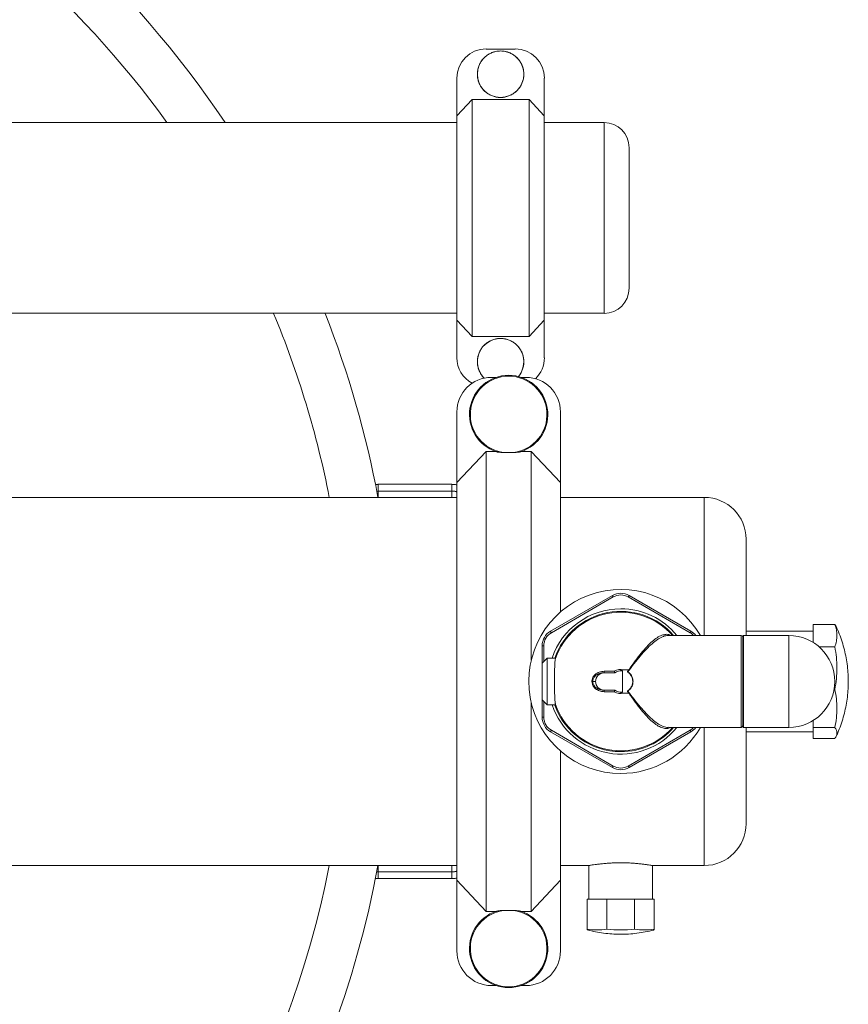
# Model space of a CAD drawing. Units: inches. Extents: x -485 to 1161, y -274 to 172.
# Drawn here: x -233 to -214, y -186 to -163 of the extents above; entities that cross this region are included whole.
import ezdxf

# ---------------------------------------------------------------- set-up
doc = ezdxf.new("R2010")
doc.units = ezdxf.units.IN
doc.header["$MEASUREMENT"] = 0

msp = doc.modelspace()

# ---------------------------------------------------------------- linework, layer by layer
at = {"color": 7, "linetype": 'Continuous', "lineweight": 15}
for p, q in [((-221.769, -163.248), (-222.456, -163.248)), ((-223.143, -164.817), (-223.143, -163.934)), ((-221.083, -164.817), (-221.083, -163.934)), ((-223.143, -164.817), (-222.785, -164.433)), ((-222.785, -164.433), (-222.785, -170.011)), ((-221.44, -164.433), (-222.785, -164.433)), ((-221.44, -170.011), (-221.44, -164.433)), ((-221.44, -164.433), (-221.083, -164.817)), ((-223.143, -169.628), (-223.143, -164.817)), ((-221.083, -164.817), (-221.083, -169.628)), ((-223.143, -164.978), (-325.02, -164.978)), ((-219.678, -164.978), (-221.083, -164.978)), ((-219.088, -168.876), (-219.088, -165.569)), ((-246.47, -169.466), (-223.143, -169.466)), ((-221.083, -169.466), (-219.678, -169.466)), ((-222.785, -170.011), (-223.143, -169.628)), ((-223.143, -170.51), (-223.143, -169.628)), ((-221.083, -169.628), (-221.44, -170.011)), ((-221.083, -170.51), (-221.083, -169.628)), ((-221.44, -170.011), (-222.785, -170.011)), ((-222.219, -170.973), (-222.329, -170.973)), ((-221.516, -170.973), (-221.627, -170.973)), ((-223.143, -173.449), (-223.143, -171.786)), ((-220.703, -171.786), (-220.703, -173.449)), ((-223.143, -173.449), (-222.454, -172.719)), ((-222.454, -172.719), (-222.454, -183.536)), ((-222.454, -172.719), (-222.219, -172.719)), ((-221.806, -172.741), (-222.039, -172.741)), ((-221.627, -172.719), (-221.391, -172.719)), ((-221.391, -177.629), (-221.391, -172.719)), ((-221.391, -172.719), (-220.703, -173.449)), ((-224.993, -173.489), (-224.993, -173.649)), ((-223.261, -173.489), (-224.993, -173.489)), ((-223.261, -173.649), (-223.261, -173.489)), ((-223.143, -182.806), (-223.143, -173.449)), ((-220.703, -173.449), (-220.703, -176.492)), ((-223.261, -173.649), (-224.993, -173.649)), ((-223.143, -173.797), (-324.955, -173.797)), ((-217.316, -173.797), (-220.703, -173.797)), ((-216.332, -174.781), (-216.332, -177.045)), ((-220.938, -176.946), (-219.481, -176.105)), ((-219.462, -176.139), (-220.918, -176.98)), ((-217.651, -176.98), (-219.107, -176.139)), ((-219.088, -176.105), (-217.631, -176.946)), ((-214.757, -176.947), (-216.332, -176.947)), ((-214.243, -176.785), (-214.757, -176.785)), ((-214.757, -177.208), (-214.757, -176.785)), ((-214.215, -176.834), (-214.243, -176.785)), ((-216.45, -177.045), (-218.158, -177.045)), ((-216.41, -179.191), (-216.41, -177.065)), ((-215.328, -177.045), (-216.391, -177.045)), ((-215.328, -179.21), (-215.328, -177.045)), ((-221.135, -177.695), (-221.135, -177.287)), ((-221.135, -177.287), (-221.095, -177.287)), ((-214.243, -177.314), (-214.614, -177.314)), ((-221.017, -177.577), (-221.135, -177.695)), ((-220.82, -177.577), (-221.017, -177.577)), ((-221.017, -177.577), (-221.017, -178.679)), ((-221.135, -178.561), (-221.135, -177.695)), ((-219.673, -177.888), (-219.435, -177.888)), ((-219.278, -177.852), (-219.217, -177.852)), ((-219.242, -178.375), (-219.242, -177.881)), ((-219.094, -177.852), (-219.217, -177.852)), ((-219.125, -177.893), (-219.094, -177.852)), ((-219.123, -177.894), (-219.115, -177.9)), ((-219.964, -178.128), (-219.944, -178.128)), ((-219.944, -178.128), (-219.878, -178.128)), ((-219.682, -177.921), (-219.656, -177.921)), ((-219.656, -177.921), (-219.426, -177.921)), ((-219.656, -178.334), (-219.682, -178.334)), ((-219.435, -178.368), (-219.673, -178.368)), ((-219.656, -178.334), (-219.426, -178.334)), ((-219.094, -178.403), (-219.125, -178.362)), ((-219.115, -178.356), (-219.123, -178.361)), ((-214.243, -178.319), (-214.262, -178.319)), ((-221.135, -178.561), (-221.017, -178.679)), ((-221.135, -178.969), (-221.135, -178.561)), ((-219.217, -178.403), (-219.278, -178.403)), ((-219.217, -178.403), (-219.094, -178.403)), ((-221.391, -183.536), (-221.391, -178.627)), ((-221.017, -178.679), (-220.821, -178.679)), ((-220.821, -178.677), (-220.822, -178.668)), ((-221.135, -178.969), (-221.095, -178.969)), ((-214.757, -179.213), (-214.757, -179.048)), ((-220.918, -179.276), (-220.938, -179.31)), ((-220.918, -179.276), (-219.462, -180.117)), ((-219.107, -180.117), (-217.651, -179.276)), ((-218.158, -179.21), (-216.45, -179.21)), ((-216.391, -179.21), (-215.328, -179.21)), ((-216.332, -179.21), (-216.332, -181.474)), ((-214.243, -179.213), (-214.757, -179.213)), ((-214.757, -179.471), (-214.757, -179.213)), ((-219.481, -180.151), (-220.938, -179.31)), ((-217.631, -179.31), (-219.088, -180.151)), ((-216.332, -179.309), (-214.757, -179.309)), ((-214.243, -179.471), (-214.757, -179.471)), ((-220.703, -179.764), (-220.703, -182.806)), ((-324.955, -182.458), (-223.143, -182.458)), ((-220.703, -182.458), (-220.03, -182.458)), ((-220.032, -182.458), (-220.032, -183.246)), ((-218.536, -182.458), (-217.316, -182.458)), ((-218.536, -183.246), (-218.536, -182.458)), ((-223.261, -182.606), (-224.993, -182.606)), ((-224.993, -182.606), (-224.993, -182.766)), ((-223.261, -182.766), (-224.993, -182.766)), ((-223.261, -182.766), (-223.261, -182.606)), ((-222.454, -183.536), (-223.143, -182.806)), ((-223.143, -184.469), (-223.143, -182.806)), ((-220.703, -182.806), (-221.391, -183.536)), ((-220.703, -182.806), (-220.703, -184.469)), ((-220.072, -183.246), (-220.072, -183.955)), ((-220.072, -183.246), (-219.611, -183.246)), ((-219.611, -183.246), (-219.611, -183.955)), ((-219.611, -183.246), (-218.958, -183.246)), ((-218.958, -183.246), (-218.958, -183.955)), ((-218.958, -183.246), (-218.497, -183.246)), ((-218.497, -183.246), (-218.497, -183.955)), ((-222.219, -183.536), (-222.454, -183.536)), ((-222.039, -183.515), (-221.806, -183.515)), ((-221.391, -183.536), (-221.627, -183.536)), ((-220.072, -183.973), (-220.072, -183.955)), ((-222.329, -185.283), (-222.219, -185.283)), ((-221.627, -185.283), (-221.516, -185.283))]:
    msp.add_line(p, q, dxfattribs=at)
at = {"color": 8, "linetype": 'Continuous', "lineweight": 15}
for p, q in [((-219.678, -169.466), (-219.678, -164.978)), ((-224.993, -173.649), (-224.993, -173.797)), ((-223.261, -173.797), (-223.261, -173.649)), ((-217.316, -177.045), (-217.316, -173.797)), ((-216.45, -179.21), (-216.45, -177.045)), ((-216.391, -177.045), (-216.391, -179.21)), ((-221.095, -177.287), (-221.095, -177.655)), ((-221.095, -178.6), (-221.095, -178.969)), ((-217.316, -182.458), (-217.316, -179.21)), ((-224.993, -182.458), (-224.993, -182.606)), ((-223.261, -182.606), (-223.261, -182.458))]:
    msp.add_line(p, q, dxfattribs=at)
at = {"color": 7, "linetype": 'Continuous', "lineweight": 15, "flags": 128}
for points in [[(-219.481, -176.105), (-219.481, -176.105), (-219.48, -176.107), (-219.478, -176.111), (-219.475, -176.115), (-219.472, -176.12), (-219.469, -176.126), (-219.465, -176.132), (-219.462, -176.139)], [(-219.088, -176.105), (-219.088, -176.105), (-219.089, -176.107), (-219.091, -176.111), (-219.093, -176.115), (-219.096, -176.12), (-219.1, -176.126), (-219.103, -176.132), (-219.107, -176.139)], [(-220.938, -176.946), (-220.938, -176.946), (-220.936, -176.948), (-220.935, -176.952), (-220.932, -176.956), (-220.929, -176.961), (-220.926, -176.967), (-220.922, -176.973), (-220.918, -176.98)], [(-217.651, -176.98), (-217.647, -176.973), (-217.643, -176.967), (-217.64, -176.961), (-217.637, -176.956), (-217.634, -176.952), (-217.632, -176.948), (-217.631, -176.946), (-217.631, -176.946)], [(-219.123, -178.361), (-219.123, -178.361), (-219.124, -178.362), (-219.124, -178.362), (-219.124, -178.362), (-219.124, -178.362), (-219.124, -178.362), (-219.125, -178.362), (-219.125, -178.362)], [(-217.651, -179.276), (-217.647, -179.282), (-217.643, -179.289), (-217.64, -179.295), (-217.637, -179.3), (-217.634, -179.304), (-217.632, -179.307), (-217.631, -179.309), (-217.631, -179.31)], [(-219.462, -180.117), (-219.465, -180.123), (-219.469, -180.13), (-219.472, -180.136), (-219.475, -180.141), (-219.478, -180.145), (-219.48, -180.148), (-219.481, -180.15), (-219.481, -180.151)], [(-219.107, -180.117), (-219.103, -180.123), (-219.1, -180.13), (-219.096, -180.136), (-219.093, -180.141), (-219.091, -180.145), (-219.089, -180.148), (-219.088, -180.15), (-219.088, -180.151)]]:
    msp.add_lwpolyline(points, dxfattribs=at)
at = {"color": 7, "linetype": 'Continuous', "lineweight": 15}
msp.add_circle((-222.113, -163.84), 0.547, dxfattribs=at)
for centre, radius, start, end in [((-248.221, -178.128), 23.622, 33.8256, 90), ((-248.221, -178.128), 22.497, 35.7676, 90), ((-222.456, -163.934), 0.687, 90, 180), ((-221.769, -163.934), 0.687, 360, 90), ((-219.678, -165.569), 0.591, 360, 90), ((-219.678, -168.876), 0.591, 270, 360), ((-248.221, -178.128), 22.497, 11.0987, 22.6437), ((-248.221, -178.128), 23.622, 10.564, 21.5102), ((-222.113, -170.604), 0.547, 90, 225.0136), ((-222.113, -170.604), 0.547, 320.2886, 90), ((-222.456, -170.51), 0.687, 180, 241.3486), ((-221.769, -170.51), 0.687, 313.9828, 360), ((-221.923, -171.846), 0.922, 288.0591, 251.9409), ((-221.923, -171.846), 0.902, 277.4093, 262.5907), ((-222.329, -171.786), 0.813, 90, 180), ((-221.516, -171.786), 0.813, 360, 90), ((-217.316, -174.781), 0.984, 0, 90), ((-219.284, -178.128), 2.165, 30, 270), ((-219.284, -176.446), 0.394, 60, 120), ((-219.284, -176.446), 0.354, 60, 120), ((-220.741, -177.287), 0.394, 120, 180), ((-220.741, -177.287), 0.354, 120, 180), ((-217.828, -177.287), 0.394, 37.8684, 60), ((-216.45, -177.084), 0.0394, 0, 90), ((-216.391, -177.065), 0.0197, 90, 180), ((-215.328, -178.128), 1.083, 270, 90), ((-219.713, -177.894), 0.0409, 319.1421, 9.6115), ((-219.284, -178.128), 0.284, 76.2695, 122.1254), ((-219.284, -178.128), 0.251, 83.8274, 124.6051), ((-219.284, -178.128), 0.25, 80.247, 124.3602), ((-221.066, -176.554), 2.36, 325.2952, 325.4006), ((-219.284, -178.128), 0.284, 55.382, 55.7725), ((-219.345, -177.726), 0.288, 321.4164, 322.9355), ((-219.713, -178.361), 0.0409, 350.3862, 40.8603), ((-219.284, -178.128), 0.284, 237.8746, 283.7305), ((-219.284, -178.128), 0.251, 235.3949, 276.1726), ((-219.284, -178.128), 0.25, 235.6398, 279.753), ((-221.151, -179.76), 2.464, 34.6016, 34.7025), ((-219.353, -178.536), 0.298, 37.09, 38.5581), ((-220.741, -178.969), 0.394, 180, 240), ((-220.741, -178.969), 0.354, 180, 240), ((-219.284, -178.128), 2.165, 270, 330), ((-217.828, -178.969), 0.394, 300, 322.1316), ((-216.45, -179.171), 0.0394, 270, 0), ((-216.391, -179.191), 0.0197, 180, 270), ((-219.284, -179.81), 0.394, 240, 300), ((-219.284, -179.81), 0.354, 240, 300), ((-217.316, -181.474), 0.984, 270, 0), ((-248.221, -178.128), 23.622, 190.564, 349.436), ((-248.221, -178.128), 22.497, 274.0375, 348.9013), ((-221.923, -184.409), 0.922, 108.0591, 71.9409), ((-221.923, -184.409), 0.902, 97.4093, 82.5907), ((-222.329, -184.469), 0.813, 180, 270), ((-221.516, -184.469), 0.813, 270, 360)]:
    msp.add_arc(centre, radius, start, end, dxfattribs=at)
at = {"color": 8, "linetype": 'Continuous', "lineweight": 15}
for centre, radius, start, end in [((-219.284, -178.128), 1.709, 90, 161.1827), ((-219.284, -178.128), 1.65, 41.0151, 160.4825), ((-219.284, -178.128), 1.63, 41.6327, 160.6244), ((-219.284, -178.128), 1.709, 39.3149, 90), ((-217.828, -177.287), 0.354, 43.0045, 60), ((-219.284, -178.128), 1.709, 198.8173, 320.6851), ((-219.284, -178.128), 1.65, 199.6406, 270), ((-219.284, -178.128), 1.63, 199.3756, 318.3673), ((-219.284, -178.128), 1.65, 270, 318.9849), ((-217.828, -178.969), 0.354, 300, 316.9955)]:
    msp.add_arc(centre, radius, start, end, dxfattribs=at)
at = {"color": 7, "linetype": 'Continuous', "lineweight": 15}
for centre, major_axis, ratio, start_param, end_param in [((-219.298, -178.128), (0.253, 0), 0.998599, 1.348628, 1.410576), ((-219.656, -178.128), (-0.222, 0), 0.930155, 4.712389, 6.283185), ((-219.656, -178.128), (0.222, 0), 0.930155, 3.141593, 4.712389), ((-219.298, -178.128), (0.253, 0), 0.998599, 4.872609, 4.934557)]:
    msp.add_ellipse(centre, major_axis=major_axis, ratio=ratio, start_param=start_param, end_param=end_param, dxfattribs=at)
for points, knots in [([(-222.113, -163.293), (-222.143, -163.295), (-222.205, -163.298), (-222.295, -163.322), (-222.379, -163.36), (-222.456, -163.411), (-222.523, -163.475), (-222.579, -163.549), (-222.621, -163.632), (-222.649, -163.72), (-222.661, -163.812), (-222.659, -163.904), (-222.64, -163.995), (-222.607, -164.081), (-222.559, -164.161), (-222.499, -164.231), (-222.428, -164.29), (-222.348, -164.337), (-222.261, -164.369), (-222.17, -164.387), (-222.078, -164.389), (-221.986, -164.375), (-221.898, -164.346), (-221.816, -164.303), (-221.743, -164.247), (-221.68, -164.179), (-221.629, -164.102), (-221.592, -164.017), (-221.57, -163.927), (-221.563, -163.835), (-221.572, -163.742), (-221.596, -163.653), (-221.635, -163.569), (-221.687, -163.492), (-221.752, -163.426), (-221.826, -163.371), (-221.909, -163.33), (-222.005, -163.3), (-222.074, -163.296), (-222.113, -163.293)], [0, 0, 0, 0, 0.0268489, 0.0536944, 0.0805434, 0.1073904, 0.1342389, 0.1610853, 0.1879326, 0.2147799, 0.2416275, 0.2684752, 0.2953227, 0.3221697, 0.3490175, 0.3758656, 0.4027125, 0.4295601, 0.456409, 0.483257, 0.5101021, 0.5369502, 0.5637987, 0.5906467, 0.6174927, 0.6443414, 0.6711884, 0.6980357, 0.7248835, 0.7517308, 0.7785783, 0.8054255, 0.8322738, 0.8591209, 0.885969, 0.9128151, 0.9396642, 0.9665106, 1, 1, 1, 1]), ([(-222.113, -170.057), (-222.143, -170.059), (-222.205, -170.062), (-222.295, -170.086), (-222.379, -170.123), (-222.456, -170.175), (-222.523, -170.239), (-222.579, -170.313), (-222.621, -170.395), (-222.649, -170.483), (-222.661, -170.575), (-222.659, -170.668), (-222.64, -170.758), (-222.607, -170.845), (-222.558, -170.923), (-222.52, -170.974), (-222.496, -170.994), (-222.495, -170.995)], [0, 0, 0, 0, 0.071279, 0.142548, 0.213828, 0.285102, 0.35638, 0.427652, 0.498926, 0.570201, 0.641476, 0.712752, 0.784027, 0.855302, 0.926577, 0.997854, 1, 1, 1, 1]), ([(-221.698, -170.959), (-221.693, -170.953), (-221.666, -170.925), (-221.63, -170.865), (-221.592, -170.781), (-221.57, -170.69), (-221.563, -170.598), (-221.572, -170.506), (-221.596, -170.417), (-221.635, -170.333), (-221.687, -170.256), (-221.752, -170.19), (-221.826, -170.135), (-221.909, -170.094), (-222.005, -170.064), (-222.074, -170.059), (-222.113, -170.057)], [0, 0, 0, 0, 0.019455, 0.093471, 0.167489, 0.241508, 0.315527, 0.389543, 0.463562, 0.537583, 0.611599, 0.685618, 0.759632, 0.833655, 0.90767, 1, 1, 1, 1]), ([(-222.039, -172.741), (-222.069, -172.739), (-222.117, -172.737), (-222.176, -172.731), (-222.2, -172.725), (-222.208, -172.723)], [0, 0, 0, 0, 0.499628, 0.815776, 1, 1, 1, 1]), ([(-221.637, -172.723), (-221.648, -172.725), (-221.688, -172.735), (-221.75, -172.738), (-221.796, -172.74), (-221.806, -172.741)], [0, 0, 0, 0, 0.22636, 0.820826, 1, 1, 1, 1]), ([(-225.06, -173.493), (-225.058, -173.493), (-225.046, -173.491), (-225.022, -173.49), (-225.001, -173.49), (-224.993, -173.489)], [0, 0, 0, 0, 0.106106, 0.661204, 1, 1, 1, 1]), ([(-223.261, -173.489), (-223.248, -173.49), (-223.221, -173.49), (-223.186, -173.493), (-223.16, -173.499), (-223.145, -173.505), (-223.143, -173.509), (-223.143, -173.511)], [0, 0, 0, 0, 0.210536, 0.42102, 0.632743, 0.847338, 1, 1, 1, 1]), ([(-224.993, -173.649), (-225.007, -173.649), (-225.021, -173.649), (-225.033, -173.651), (-225.034, -173.651)], [0, 0, 0, 0, 0.92688, 1, 1, 1, 1]), ([(-225.034, -173.651), (-225.029, -173.65), (-225.016, -173.649), (-225.001, -173.649), (-224.993, -173.649)], [0, 0, 0, 0, 0.434758, 1, 1, 1, 1]), ([(-223.143, -173.672), (-223.144, -173.669), (-223.147, -173.664), (-223.168, -173.657), (-223.198, -173.652), (-223.231, -173.65), (-223.253, -173.649), (-223.261, -173.649)], [0, 0, 0, 0, 0.219693, 0.439468, 0.656772, 0.870374, 1, 1, 1, 1]), ([(-223.261, -173.649), (-223.248, -173.649), (-223.221, -173.65), (-223.186, -173.653), (-223.16, -173.659), (-223.145, -173.665), (-223.143, -173.67), (-223.143, -173.672)], [0, 0, 0, 0, 0.210257, 0.420441, 0.631936, 0.846516, 1, 1, 1, 1]), ([(-214.243, -176.785), (-214.229, -176.828), (-214.202, -176.914), (-214.191, -177.046), (-214.201, -177.18), (-214.229, -177.269), (-214.243, -177.314)], [0, 0, 0, 0, 0.245613, 0.491229, 0.745617, 1, 1, 1, 1]), ([(-214.215, -179.422), (-214.201, -179.394), (-214.16, -179.307), (-214.103, -179.156), (-214.043, -178.971), (-213.995, -178.782), (-213.96, -178.591), (-213.937, -178.397), (-213.926, -178.202), (-213.927, -178.007), (-213.941, -177.812), (-213.967, -177.619), (-214.006, -177.427), (-214.056, -177.239), (-214.12, -177.054), (-214.173, -176.918), (-214.208, -176.847), (-214.215, -176.834)], [0, 0, 0, 0, 0.035055, 0.107764, 0.180538, 0.253367, 0.326241, 0.399154, 0.472099, 0.545075, 0.618076, 0.691102, 0.764153, 0.837226, 0.910324, 0.983448, 1, 1, 1, 1]), ([(-214.243, -177.314), (-214.229, -177.395), (-214.202, -177.559), (-214.191, -177.81), (-214.201, -178.065), (-214.229, -178.234), (-214.243, -178.319)], [0, 0, 0, 0, 0.2456137, 0.4912297, 0.7456132, 1, 1, 1, 1]), ([(-220.822, -178.668), (-220.823, -178.661), (-220.826, -178.646), (-220.831, -178.605), (-220.835, -178.551), (-220.838, -178.485), (-220.841, -178.409), (-220.843, -178.325), (-220.844, -178.235), (-220.844, -178.143), (-220.844, -178.049), (-220.843, -177.959), (-220.841, -177.872), (-220.839, -177.794), (-220.836, -177.724), (-220.832, -177.666), (-220.828, -177.622), (-220.824, -177.598), (-220.822, -177.589), (-220.822, -177.587)], [0, 0, 0, 0, 0.060528, 0.122812, 0.183349, 0.245639, 0.306119, 0.368361, 0.428768, 0.490931, 0.55129, 0.613399, 0.673751, 0.735854, 0.79625, 0.858394, 0.918865, 0.981081, 1, 1, 1, 1]), ([(-220.822, -177.587), (-220.82, -177.582), (-220.819, -177.575), (-220.82, -177.577), (-220.82, -177.578)], [0, 0, 0, 0, 0.808185, 1, 1, 1, 1]), ([(-219.964, -178.128), (-219.963, -178.116), (-219.961, -178.082), (-219.94, -178.024), (-219.884, -177.955), (-219.791, -177.899), (-219.712, -177.891), (-219.673, -177.888)], [0, 0, 0, 0, 0.082702, 0.240529, 0.427358, 0.713268, 1, 1, 1, 1]), ([(-219.435, -177.888), (-219.435, -177.888), (-219.434, -177.893), (-219.431, -177.901), (-219.429, -177.912), (-219.427, -177.919), (-219.427, -177.92), (-219.427, -177.921)], [0, 0, 0, 0, 0.006112, 0.282368, 0.526215, 0.763087, 1, 1, 1, 1]), ([(-219.278, -177.852), (-219.277, -177.856), (-219.274, -177.864), (-219.268, -177.873), (-219.262, -177.877), (-219.258, -177.878), (-219.257, -177.878)], [0, 0, 0, 0, 0.279222, 0.55719, 0.874812, 1, 1, 1, 1]), ([(-219.125, -177.893), (-219.125, -177.894), (-219.126, -177.895), (-219.126, -177.896), (-219.126, -177.897), (-219.126, -177.898)], [0, 0, 0, 0, 0.313716, 0.720348, 1, 1, 1, 1]), ([(-219.126, -177.898), (-219.125, -177.899), (-219.125, -177.901), (-219.122, -177.904), (-219.121, -177.905), (-219.12, -177.906)], [0, 0, 0, 0, 0.343245, 0.801914, 1, 1, 1, 1]), ([(-219.12, -177.906), (-219.11, -177.914), (-219.089, -177.929), (-219.062, -177.958), (-219.04, -177.991), (-219.022, -178.026), (-219.01, -178.063), (-219.003, -178.102), (-219.002, -178.142), (-219.007, -178.181), (-219.018, -178.219), (-219.034, -178.255), (-219.055, -178.288), (-219.083, -178.321), (-219.107, -178.34), (-219.12, -178.35)], [0, 0, 0, 0, 0.075259, 0.15051, 0.225779, 0.301052, 0.376326, 0.451612, 0.526905, 0.602194, 0.67748, 0.752758, 0.828026, 0.903283, 1, 1, 1, 1]), ([(-219.115, -177.9), (-219.091, -177.921), (-219.042, -177.962), (-219, -178.051), (-218.99, -178.146), (-219.013, -178.238), (-219.058, -178.31), (-219.099, -178.343), (-219.115, -178.356)], [0, 0, 0, 0, 0.1807757, 0.3596272, 0.5349676, 0.7063946, 0.8802658, 1, 1, 1, 1]), ([(-219.673, -178.368), (-219.701, -178.366), (-219.766, -178.361), (-219.854, -178.322), (-219.919, -178.262), (-219.957, -178.196), (-219.962, -178.15), (-219.964, -178.128)], [0, 0, 0, 0, 0.206594, 0.469699, 0.681862, 0.840625, 1, 1, 1, 1]), ([(-219.682, -177.921), (-219.718, -177.924), (-219.788, -177.931), (-219.871, -177.979), (-219.921, -178.038), (-219.941, -178.088), (-219.943, -178.118), (-219.944, -178.128)], [0, 0, 0, 0, 0.293529, 0.583055, 0.767913, 0.920702, 1, 1, 1, 1]), ([(-219.944, -178.128), (-219.942, -178.147), (-219.937, -178.187), (-219.903, -178.244), (-219.844, -178.295), (-219.765, -178.329), (-219.708, -178.333), (-219.682, -178.334)], [0, 0, 0, 0, 0.153144, 0.308345, 0.520499, 0.788447, 1, 1, 1, 1]), ([(-219.435, -178.368), (-219.435, -178.368), (-219.434, -178.363), (-219.431, -178.354), (-219.429, -178.344), (-219.427, -178.337), (-219.427, -178.335), (-219.427, -178.335)], [0, 0, 0, 0, 0.006153, 0.282364, 0.526237, 0.763082, 1, 1, 1, 1]), ([(-219.12, -178.35), (-219.121, -178.351), (-219.123, -178.353), (-219.125, -178.355), (-219.126, -178.357), (-219.126, -178.358)], [0, 0, 0, 0, 0.429235, 0.861329, 1, 1, 1, 1]), ([(-219.126, -178.358), (-219.126, -178.358), (-219.126, -178.359), (-219.126, -178.36), (-219.125, -178.362), (-219.125, -178.362), (-219.125, -178.362)], [0, 0, 0, 0, 0.179445, 0.565009, 0.954074, 1, 1, 1, 1]), ([(-214.243, -178.319), (-214.229, -178.392), (-214.202, -178.537), (-214.191, -178.76), (-214.201, -178.987), (-214.229, -179.137), (-214.243, -179.213)], [0, 0, 0, 0, 0.245615, 0.49123, 0.745615, 1, 1, 1, 1]), ([(-219.257, -178.378), (-219.26, -178.378), (-219.266, -178.381), (-219.273, -178.39), (-219.276, -178.399), (-219.278, -178.403)], [0, 0, 0, 0, 0.337291, 0.708931, 1, 1, 1, 1]), ([(-214.243, -179.213), (-214.229, -179.233), (-214.202, -179.275), (-214.191, -179.34), (-214.201, -179.405), (-214.229, -179.449), (-214.243, -179.471)], [0, 0, 0, 0, 0.245615, 0.491229, 0.745614, 1, 1, 1, 1]), ([(-220.03, -182.458), (-220.031, -182.458), (-220.034, -182.459), (-220.018, -182.456), (-219.982, -182.45), (-219.927, -182.441), (-219.853, -182.431), (-219.763, -182.42), (-219.658, -182.409), (-219.544, -182.401), (-219.421, -182.395), (-219.296, -182.393), (-219.17, -182.394), (-219.049, -182.399), (-218.933, -182.407), (-218.828, -182.417), (-218.735, -182.428), (-218.657, -182.439), (-218.596, -182.448), (-218.548, -182.457), (-218.541, -182.458), (-218.536, -182.458)], [0, 0, 0, 0, 0.014381, 0.068348, 0.120457, 0.174051, 0.226657, 0.280758, 0.333931, 0.388655, 0.441579, 0.496075, 0.548302, 0.602049, 0.654229, 0.707883, 0.760727, 0.815081, 0.868273, 0.923038, 1, 1, 1, 1]), ([(-224.993, -182.766), (-225.006, -182.766), (-225.032, -182.766), (-225.054, -182.763), (-225.065, -182.762)], [0, 0, 0, 0, 0.507076, 1, 1, 1, 1]), ([(-225.034, -182.605), (-225.029, -182.605), (-225.016, -182.606), (-225.001, -182.606), (-224.993, -182.606)], [0, 0, 0, 0, 0.436221, 1, 1, 1, 1]), ([(-224.993, -182.606), (-225.007, -182.606), (-225.021, -182.606), (-225.034, -182.605), (-225.034, -182.605)], [0, 0, 0, 0, 0.924313, 1, 1, 1, 1]), ([(-223.261, -182.606), (-223.248, -182.606), (-223.221, -182.606), (-223.186, -182.602), (-223.16, -182.597), (-223.145, -182.59), (-223.143, -182.586), (-223.143, -182.584)], [0, 0, 0, 0, 0.210256, 0.42044, 0.631934, 0.846514, 1, 1, 1, 1]), ([(-223.143, -182.584), (-223.144, -182.587), (-223.147, -182.592), (-223.168, -182.599), (-223.198, -182.604), (-223.231, -182.606), (-223.253, -182.606), (-223.261, -182.606)], [0, 0, 0, 0, 0.219693, 0.439469, 0.656773, 0.870375, 1, 1, 1, 1]), ([(-223.143, -182.745), (-223.144, -182.747), (-223.147, -182.752), (-223.168, -182.759), (-223.198, -182.764), (-223.231, -182.766), (-223.253, -182.766), (-223.261, -182.766)], [0, 0, 0, 0, 0.219344, 0.438784, 0.655899, 0.869582, 1, 1, 1, 1]), ([(-222.208, -183.533), (-222.197, -183.53), (-222.157, -183.521), (-222.096, -183.517), (-222.05, -183.515), (-222.039, -183.515)], [0, 0, 0, 0, 0.226391, 0.820782, 1, 1, 1, 1]), ([(-221.806, -183.515), (-221.777, -183.516), (-221.728, -183.519), (-221.669, -183.525), (-221.646, -183.531), (-221.637, -183.533)], [0, 0, 0, 0, 0.499603, 0.815766, 1, 1, 1, 1]), ([(-220.072, -183.955), (-219.995, -183.964), (-219.842, -183.982), (-219.688, -183.964), (-219.611, -183.955)], [0, 0, 0, 0, 0.496952, 1, 1, 1, 1]), ([(-220.072, -183.973), (-220.071, -183.973), (-220.008, -183.992), (-219.88, -184.019), (-219.687, -184.052), (-219.492, -184.071), (-219.295, -184.078), (-219.099, -184.072), (-218.902, -184.054), (-218.707, -184.022), (-218.572, -183.995), (-218.503, -183.974), (-218.497, -183.973)], [0, 0, 0, 0, 0.001218, 0.123798, 0.24661, 0.369661, 0.492957, 0.616514, 0.740364, 0.864534, 0.989068, 1, 1, 1, 1]), ([(-219.611, -183.955), (-219.502, -183.964), (-219.285, -183.982), (-219.068, -183.964), (-218.958, -183.955)], [0, 0, 0, 0, 0.496951, 1, 1, 1, 1]), ([(-218.958, -183.955), (-218.882, -183.964), (-218.728, -183.982), (-218.574, -183.964), (-218.497, -183.955)], [0, 0, 0, 0, 0.496962, 1, 1, 1, 1]), ([(-218.497, -183.955), (-218.497, -183.967), (-218.497, -183.979), (-218.497, -183.973), (-218.497, -183.973)], [0, 0, 0, 0, 0.993827, 1, 1, 1, 1])]:
    msp.add_open_spline(points, degree=3, knots=knots, dxfattribs=at)
at = {"color": 8, "linetype": 'Continuous', "lineweight": 15}
for points, knots in [([(-219.123, -177.894), (-219.075, -177.826), (-218.978, -177.688), (-218.838, -177.503), (-218.702, -177.341), (-218.576, -177.21), (-218.456, -177.112), (-218.347, -177.047), (-218.246, -177.018), (-218.168, -177.016), (-218.125, -177.038), (-218.111, -177.045)], [0, 0, 0, 0, 0.128996, 0.257978, 0.38056, 0.503111, 0.617344, 0.731543, 0.838451, 0.945323, 1, 1, 1, 1]), ([(-218.158, -177.049), (-218.171, -177.048), (-218.217, -177.045), (-218.305, -177.074), (-218.421, -177.137), (-218.547, -177.236), (-218.682, -177.367), (-218.823, -177.526), (-218.968, -177.705), (-219.066, -177.834), (-219.115, -177.9)], [0, 0, 0, 0, 0.050127, 0.172976, 0.302021, 0.434279, 0.573889, 0.717059, 0.8569, 1, 1, 1, 1]), ([(-218.111, -179.21), (-218.125, -179.218), (-218.167, -179.239), (-218.246, -179.237), (-218.346, -179.209), (-218.456, -179.144), (-218.575, -179.046), (-218.702, -178.916), (-218.836, -178.754), (-218.977, -178.568), (-219.074, -178.431), (-219.123, -178.361)], [0, 0, 0, 0, 0.0545007, 0.1600627, 0.26832, 0.3811328, 0.4967949, 0.6178199, 0.7419725, 0.8693082, 1, 1, 1, 1]), ([(-219.115, -178.356), (-219.067, -178.42), (-218.969, -178.549), (-218.826, -178.727), (-218.683, -178.888), (-218.549, -179.018), (-218.422, -179.118), (-218.307, -179.18), (-218.218, -179.21), (-218.172, -179.207), (-218.158, -179.206)], [0, 0, 0, 0, 0.139858, 0.282946, 0.422589, 0.56573, 0.69482, 0.827037, 0.946914, 1, 1, 1, 1])]:
    msp.add_open_spline(points, degree=3, knots=knots, dxfattribs=at)

doc.saveas('drawing.dxf')
